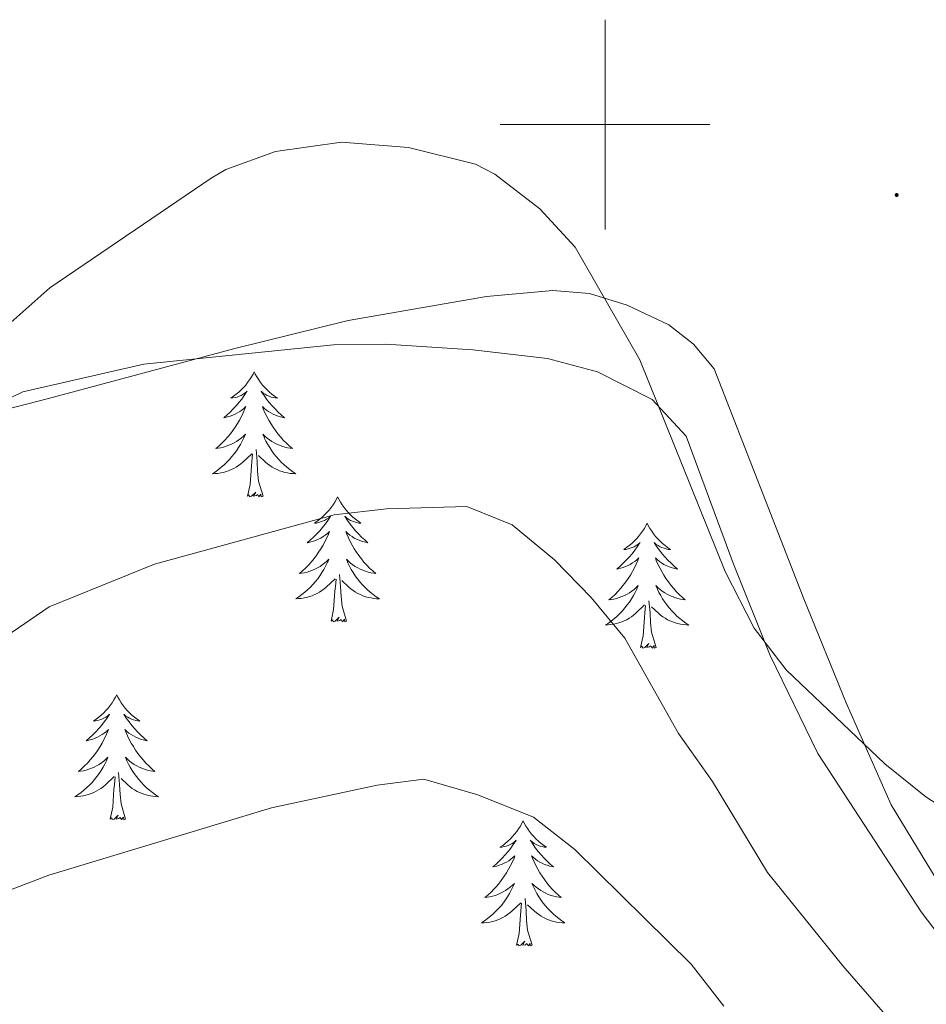
# Model space of a CAD drawing. Units: metres. Extents: x 631020 to 635531, y 4699196 to 4702251.
# Drawn here: x 632444 to 632531, y 4700916 to 4701010 of the extents above; entities that cross this region are included whole.
import ezdxf

# ---------------------------------------------------------------- set-up
doc = ezdxf.new("R2010")
doc.units = ezdxf.units.M
doc.header["$MEASUREMENT"] = 0
for name, color, linetype, lineweight in [('Carátula', 7, 'Continuous', 5), ('Level 35', 92, 'Continuous', 0), ('Level 36', 19, 'Continuous', 40), ('Level 5', 36, 'Continuous', 0), ('Level 63', 7, 'Continuous', 0), ('Level 7', 1, 'Continuous', 0)]:
    doc.layers.add(name, color=color, linetype=linetype, lineweight=lineweight)

# ---------------------------------------------------------------- blocks, each defined once
blk = doc.blocks.new('5PATER')
at = {"layer": 'Carátula', "linetype": 'Continuous', "lineweight": 5}
h = blk.add_hatch(color=250, dxfattribs=at)
edge = h.paths.add_edge_path()
edge.add_ellipse((0, 0.01), major_axis=(-1.33, -1.34), ratio=0.999422, start_angle=0, end_angle=360)

msp = doc.modelspace()

# ---------------------------------------------------------------- linework, layer by layer
at = {"layer": 'Level 35', "color": 92, "linetype": 'Continuous', "lineweight": 0, "ltscale": 0.5}
for points in [[(632350.14, 4700974.52, 406.71), (632362.16, 4700977.03, 407.06), (632374.33, 4700981.02, 407.13), (632385.5, 4700983.55, 407.42), (632392.54, 4700983.85, 408.86), (632396.21, 4700984, 409.62), (632401.84, 4700982.88, 410.4), (632407.24, 4700980.61, 410.4), (632411.83, 4700977.62, 410.61), (632416.71, 4700974.41, 411.6), (632426.29, 4700969.58, 412.45), (632434.68, 4700969.8, 412.59), (632444.48, 4700974.52, 414.15), (632456.04, 4700977.16, 414.15), (632474.12, 4700979.02, 414.04), (632479.12, 4700979.06, 414.08), (632487.39, 4700978.52, 413.63), (632494.52, 4700977.69, 412.9), (632499.3, 4700976.42, 412.99), (632504.49, 4700973.78, 413.13)], [(632504.49, 4700973.78, 413.13), (632507.74, 4700970.31, 413.24), (632512.22, 4700958.2, 414.15), (632515.76, 4700949.38, 414.15), (632520.31, 4700940.04, 414.3), (632530.15, 4700924.94, 415.89), (632536.42, 4700916.72, 416.19), (632553.3, 4700897.71, 416.28)]]:
    msp.add_polyline3d(points, dxfattribs=at)
at = {"layer": 'Level 36', "color": 92, "linetype": 'Continuous', "lineweight": 0}
for points in [[(632466.55, 4700976.44), (632466.44, 4700976.22), (632466.28, 4700975.94), (632466.11, 4700975.68), (632465.93, 4700975.42), (632465.74, 4700975.17), (632465.53, 4700974.93), (632465.31, 4700974.71), (632465.08, 4700974.49), (632464.84, 4700974.29), (632464.59, 4700974.1), (632464.33, 4700973.92), (632464.53, 4700973.94), (632464.73, 4700973.98), (632464.93, 4700974.03), (632465.12, 4700974.1), (632465.31, 4700974.19), (632465.5, 4700974.29), (632465.67, 4700974.4), (632465.87, 4700974.59), (632465.83, 4700974.52), (632465.6, 4700974.18), (632465.36, 4700973.84), (632465.1, 4700973.52), (632464.84, 4700973.2), (632464.56, 4700972.9), (632464.26, 4700972.6), (632463.96, 4700972.32), (632463.65, 4700972.05), (632463.77, 4700972.07), (632464.02, 4700972.13), (632464.26, 4700972.2), (632464.5, 4700972.29), (632464.73, 4700972.39), (632464.95, 4700972.51), (632465.17, 4700972.64), (632465.37, 4700972.79), (632465.57, 4700972.94), (632465.76, 4700973.12), (632465.67, 4700972.89), (632465.51, 4700972.53), (632465.34, 4700972.18), (632465.16, 4700971.83), (632464.96, 4700971.49), (632464.74, 4700971.16), (632464.52, 4700970.84), (632464.28, 4700970.53), (632464.03, 4700970.22), (632463.76, 4700969.93), (632463.49, 4700969.65), (632463.2, 4700969.38), (632462.9, 4700969.12), (632463.1, 4700969.15), (632463.37, 4700969.19), (632463.63, 4700969.26), (632463.89, 4700969.34), (632464.14, 4700969.43), (632464.39, 4700969.54), (632464.63, 4700969.66), (632464.87, 4700969.8), (632465.09, 4700969.95), (632465.31, 4700970.11), (632465.52, 4700970.29), (632465.71, 4700970.48), (632465.57, 4700970.15)], [(632466.55, 4700976.44), (632466.66, 4700976.22), (632466.81, 4700975.94), (632466.98, 4700975.68), (632467.16, 4700975.42), (632467.36, 4700975.17), (632467.56, 4700974.93), (632467.78, 4700974.71), (632468.01, 4700974.49), (632468.25, 4700974.29), (632468.5, 4700974.1), (632468.76, 4700973.92), (632468.56, 4700973.94), (632468.36, 4700973.98), (632468.16, 4700974.03), (632467.97, 4700974.1), (632467.78, 4700974.19), (632467.6, 4700974.29), (632467.42, 4700974.4), (632467.22, 4700974.59), (632467.26, 4700974.52), (632467.49, 4700974.18), (632467.73, 4700973.84), (632467.99, 4700973.52), (632468.26, 4700973.2), (632468.54, 4700972.9), (632468.83, 4700972.6), (632469.13, 4700972.32), (632469.44, 4700972.05), (632469.32, 4700972.07), (632469.07, 4700972.13), (632468.83, 4700972.2), (632468.6, 4700972.29), (632468.36, 4700972.39), (632468.14, 4700972.51), (632467.93, 4700972.64), (632467.72, 4700972.79), (632467.52, 4700972.94), (632467.34, 4700973.12), (632467.42, 4700972.89), (632467.58, 4700972.53), (632467.75, 4700972.18), (632467.94, 4700971.83), (632468.14, 4700971.49), (632468.35, 4700971.16), (632468.57, 4700970.84), (632468.81, 4700970.53), (632469.06, 4700970.22), (632469.33, 4700969.93), (632469.6, 4700969.65), (632469.89, 4700969.38), (632470.19, 4700969.12), (632469.99, 4700969.15), (632469.72, 4700969.19), (632469.46, 4700969.26), (632469.2, 4700969.34), (632468.95, 4700969.43), (632468.7, 4700969.54), (632468.46, 4700969.66), (632468.22, 4700969.8), (632468, 4700969.95), (632467.78, 4700970.11), (632467.58, 4700970.29), (632467.38, 4700970.48), (632467.52, 4700970.15)], [(632465.568, 4700970.148), (632465.408, 4700969.828), (632465.238, 4700969.518), (632465.058, 4700969.208), (632464.858, 4700968.908), (632464.658, 4700968.618), (632464.428, 4700968.348), (632464.198, 4700968.078), (632463.947, 4700967.818), (632463.687, 4700967.578), (632463.417, 4700967.338), (632463.137, 4700967.118), (632462.857, 4700966.908), (632462.567, 4700966.719), (632462.827, 4700966.728), (632463.087, 4700966.748), (632463.357, 4700966.798), (632463.617, 4700966.848), (632463.867, 4700966.918), (632464.117, 4700967.008), (632464.357, 4700967.108), (632464.597, 4700967.228), (632464.827, 4700967.358), (632465.047, 4700967.508), (632465.267, 4700967.658), (632465.468, 4700967.828), (632466.318, 4700968.628)], [(632467.518, 4700970.148), (632467.678, 4700969.828), (632467.848, 4700969.518), (632468.028, 4700969.208), (632468.228, 4700968.908), (632468.438, 4700968.618), (632468.658, 4700968.348), (632468.898, 4700968.078), (632469.138, 4700967.818), (632469.398, 4700967.578), (632469.668, 4700967.338), (632469.948, 4700967.118), (632470.238, 4700966.908), (632470.528, 4700966.718), (632470.258, 4700966.728), (632469.998, 4700966.748), (632469.738, 4700966.798), (632469.478, 4700966.848), (632469.218, 4700966.918), (632468.968, 4700967.008), (632468.728, 4700967.108), (632468.488, 4700967.228), (632468.258, 4700967.358), (632468.038, 4700967.508), (632467.818, 4700967.658), (632467.618, 4700967.828), (632466.958, 4700968.448)], [(632465.93, 4700964.58), (632466.17, 4700965.7), (632466.28, 4700967.44), (632466.33, 4700967.88), (632466.4, 4700968.6)], [(632467.4, 4700964.58), (632466.97, 4700966.02), (632466.88, 4700966.93), (632466.83, 4700967.88), (632466.73, 4700969.04)], [(632467.4, 4700964.58), (632467.22, 4700964.52), (632467.2, 4700964.76), (632467.01, 4700964.53), (632466.89, 4700964.74), (632466.77, 4700964.63), (632466.5, 4700964.57), (632466.7, 4700964.97), (632466.31, 4700964.59), (632466.12, 4700964.53), (632466.08, 4700964.7), (632465.93, 4700964.58)], [(632474.51, 4700964.52), (632474.4, 4700964.3), (632474.24, 4700964.02), (632474.07, 4700963.76), (632473.89, 4700963.5), (632473.7, 4700963.25), (632473.49, 4700963.01), (632473.27, 4700962.79), (632473.04, 4700962.57), (632472.8, 4700962.37), (632472.55, 4700962.18), (632472.29, 4700962), (632472.49, 4700962.02), (632472.69, 4700962.06), (632472.89, 4700962.12), (632473.08, 4700962.18), (632473.27, 4700962.27), (632473.46, 4700962.37), (632473.63, 4700962.48), (632473.83, 4700962.67), (632473.79, 4700962.61), (632473.56, 4700962.26), (632473.32, 4700961.92), (632473.06, 4700961.6), (632472.8, 4700961.28), (632472.52, 4700960.98), (632472.22, 4700960.68), (632471.92, 4700960.4), (632471.61, 4700960.13), (632471.73, 4700960.15), (632471.98, 4700960.21), (632472.22, 4700960.28), (632472.46, 4700960.37), (632472.69, 4700960.48), (632472.91, 4700960.59), (632473.13, 4700960.72), (632473.33, 4700960.87), (632473.53, 4700961.03), (632473.72, 4700961.2), (632473.63, 4700960.97), (632473.47, 4700960.61), (632473.3, 4700960.26), (632473.12, 4700959.91), (632472.92, 4700959.57), (632472.7, 4700959.24), (632472.48, 4700958.92), (632472.24, 4700958.61), (632471.99, 4700958.3), (632471.72, 4700958.01), (632471.45, 4700957.73), (632471.16, 4700957.46), (632470.86, 4700957.2), (632471.06, 4700957.23), (632471.33, 4700957.28), (632471.59, 4700957.34), (632471.85, 4700957.42), (632472.1, 4700957.51), (632472.35, 4700957.62), (632472.59, 4700957.74), (632472.83, 4700957.88), (632473.05, 4700958.03), (632473.27, 4700958.19), (632473.48, 4700958.37), (632473.67, 4700958.56), (632473.53, 4700958.23)], [(632474.51, 4700964.52), (632474.62, 4700964.3), (632474.77, 4700964.02), (632474.94, 4700963.76), (632475.12, 4700963.5), (632475.32, 4700963.25), (632475.52, 4700963.01), (632475.74, 4700962.79), (632475.97, 4700962.57), (632476.21, 4700962.37), (632476.46, 4700962.18), (632476.72, 4700962), (632476.52, 4700962.02), (632476.32, 4700962.06), (632476.12, 4700962.12), (632475.93, 4700962.18), (632475.74, 4700962.27), (632475.56, 4700962.37), (632475.38, 4700962.48), (632475.18, 4700962.67), (632475.22, 4700962.61), (632475.45, 4700962.26), (632475.69, 4700961.92), (632475.95, 4700961.6), (632476.22, 4700961.28), (632476.5, 4700960.98), (632476.79, 4700960.68), (632477.09, 4700960.4), (632477.4, 4700960.13), (632477.28, 4700960.15), (632477.03, 4700960.21), (632476.79, 4700960.28), (632476.56, 4700960.37), (632476.32, 4700960.48), (632476.1, 4700960.59), (632475.89, 4700960.72), (632475.68, 4700960.87), (632475.48, 4700961.03), (632475.3, 4700961.2), (632475.38, 4700960.97), (632475.54, 4700960.61), (632475.71, 4700960.26), (632475.9, 4700959.91), (632476.1, 4700959.57), (632476.31, 4700959.24), (632476.53, 4700958.92), (632476.77, 4700958.61), (632477.02, 4700958.3), (632477.29, 4700958.01), (632477.56, 4700957.73), (632477.85, 4700957.46), (632478.15, 4700957.2), (632477.95, 4700957.23), (632477.68, 4700957.28), (632477.42, 4700957.34), (632477.16, 4700957.42), (632476.91, 4700957.51), (632476.66, 4700957.62), (632476.42, 4700957.74), (632476.18, 4700957.88), (632475.96, 4700958.03), (632475.74, 4700958.19), (632475.54, 4700958.37), (632475.34, 4700958.56), (632475.48, 4700958.23)], [(632504.02, 4700962.01), (632503.91, 4700961.79), (632503.76, 4700961.51), (632503.59, 4700961.25), (632503.4, 4700960.99), (632503.21, 4700960.74), (632503, 4700960.5), (632502.78, 4700960.28), (632502.56, 4700960.06), (632502.32, 4700959.86), (632502.06, 4700959.67), (632501.8, 4700959.49), (632502, 4700959.51), (632502.21, 4700959.55), (632502.4, 4700959.61), (632502.6, 4700959.68), (632502.79, 4700959.76), (632502.97, 4700959.86), (632503.14, 4700959.97), (632503.35, 4700960.16), (632503.31, 4700960.1), (632503.08, 4700959.75), (632502.84, 4700959.42), (632502.58, 4700959.09), (632502.31, 4700958.77), (632502.03, 4700958.47), (632501.74, 4700958.18), (632501.44, 4700957.89), (632501.12, 4700957.62), (632501.25, 4700957.64), (632501.49, 4700957.7), (632501.74, 4700957.78), (632501.97, 4700957.86), (632502.2, 4700957.97), (632502.42, 4700958.08), (632502.64, 4700958.22), (632502.85, 4700958.36), (632503.04, 4700958.52), (632503.23, 4700958.69), (632503.14, 4700958.46), (632502.99, 4700958.1), (632502.82, 4700957.75), (632502.63, 4700957.4), (632502.43, 4700957.06), (632502.22, 4700956.73), (632501.99, 4700956.41), (632501.75, 4700956.1), (632501.5, 4700955.8), (632501.24, 4700955.5), (632500.96, 4700955.22), (632500.68, 4700954.95), (632500.38, 4700954.69), (632500.58, 4700954.72), (632500.84, 4700954.77), (632501.11, 4700954.83), (632501.36, 4700954.91), (632501.62, 4700955), (632501.87, 4700955.11), (632502.11, 4700955.23), (632502.34, 4700955.37), (632502.57, 4700955.52), (632502.78, 4700955.68), (632502.99, 4700955.86), (632503.18, 4700956.05), (632503.04, 4700955.72)], [(632504.02, 4700962.01), (632504.13, 4700961.79), (632504.29, 4700961.51), (632504.46, 4700961.25), (632504.64, 4700960.99), (632504.83, 4700960.74), (632505.04, 4700960.5), (632505.26, 4700960.28), (632505.49, 4700960.06), (632505.73, 4700959.86), (632505.98, 4700959.67), (632506.24, 4700959.49), (632506.04, 4700959.51), (632505.84, 4700959.55), (632505.64, 4700959.61), (632505.44, 4700959.68), (632505.25, 4700959.76), (632505.07, 4700959.86), (632504.9, 4700959.97), (632504.69, 4700960.16), (632504.73, 4700960.1), (632504.96, 4700959.75), (632505.21, 4700959.42), (632505.46, 4700959.09), (632505.73, 4700958.77), (632506.01, 4700958.47), (632506.3, 4700958.18), (632506.61, 4700957.89), (632506.92, 4700957.62), (632506.8, 4700957.64), (632506.55, 4700957.7), (632506.31, 4700957.78), (632506.07, 4700957.86), (632505.84, 4700957.97), (632505.62, 4700958.08), (632505.4, 4700958.22), (632505.19, 4700958.36), (632505, 4700958.52), (632504.81, 4700958.69), (632504.9, 4700958.46), (632505.05, 4700958.1), (632505.22, 4700957.75), (632505.41, 4700957.4), (632505.61, 4700957.06), (632505.82, 4700956.73), (632506.05, 4700956.41), (632506.29, 4700956.1), (632506.54, 4700955.8), (632506.8, 4700955.5), (632507.08, 4700955.22), (632507.36, 4700954.95), (632507.66, 4700954.69), (632507.47, 4700954.72), (632507.2, 4700954.77), (632506.94, 4700954.83), (632506.68, 4700954.91), (632506.42, 4700955), (632506.17, 4700955.11), (632505.93, 4700955.23), (632505.7, 4700955.37), (632505.47, 4700955.52), (632505.26, 4700955.68), (632505.05, 4700955.86), (632504.86, 4700956.05), (632505, 4700955.72)], [(632473.526, 4700958.227), (632473.366, 4700957.907), (632473.196, 4700957.597), (632473.016, 4700957.288), (632472.816, 4700956.988), (632472.616, 4700956.708), (632472.386, 4700956.428), (632472.156, 4700956.158), (632471.906, 4700955.898), (632471.645, 4700955.658), (632471.375, 4700955.418), (632471.095, 4700955.198), (632470.815, 4700954.988), (632470.525, 4700954.798), (632470.785, 4700954.808), (632471.045, 4700954.838), (632471.315, 4700954.878), (632471.575, 4700954.928), (632471.825, 4700954.998), (632472.075, 4700955.088), (632472.315, 4700955.198), (632472.555, 4700955.308), (632472.785, 4700955.438), (632473.006, 4700955.588), (632473.226, 4700955.738), (632473.426, 4700955.917), (632474.276, 4700956.707)], [(632475.476, 4700958.227), (632475.636, 4700957.907), (632475.806, 4700957.597), (632475.986, 4700957.287), (632476.186, 4700956.987), (632476.396, 4700956.707), (632476.616, 4700956.427), (632476.856, 4700956.157), (632477.096, 4700955.897), (632477.356, 4700955.657), (632477.626, 4700955.417), (632477.906, 4700955.197), (632478.196, 4700954.987), (632478.486, 4700954.797), (632478.216, 4700954.807), (632477.956, 4700954.837), (632477.696, 4700954.877), (632477.436, 4700954.927), (632477.176, 4700954.997), (632476.926, 4700955.087), (632476.686, 4700955.197), (632476.446, 4700955.307), (632476.216, 4700955.437), (632475.996, 4700955.587), (632475.776, 4700955.737), (632475.576, 4700955.917), (632474.916, 4700956.537)], [(632473.89, 4700952.66), (632474.13, 4700953.78), (632474.24, 4700955.52), (632474.29, 4700955.96), (632474.36, 4700956.68)], [(632475.36, 4700952.66), (632474.93, 4700954.1), (632474.84, 4700955.01), (632474.79, 4700955.96), (632474.69, 4700957.12)], [(632503.038, 4700955.724), (632502.887, 4700955.404), (632502.717, 4700955.094), (632502.537, 4700954.784), (632502.337, 4700954.484), (632502.127, 4700954.204), (632501.907, 4700953.924), (632501.667, 4700953.654), (632501.427, 4700953.394), (632501.167, 4700953.154), (632500.897, 4700952.914), (632500.617, 4700952.694), (632500.327, 4700952.484), (632500.037, 4700952.294), (632500.307, 4700952.304), (632500.567, 4700952.334), (632500.827, 4700952.374), (632501.087, 4700952.424), (632501.337, 4700952.504), (632501.597, 4700952.584), (632501.837, 4700952.694), (632502.077, 4700952.804), (632502.307, 4700952.934), (632502.527, 4700953.084), (632502.737, 4700953.244), (632502.937, 4700953.414), (632503.787, 4700954.204)], [(632504.998, 4700955.724), (632505.148, 4700955.404), (632505.318, 4700955.094), (632505.497, 4700954.784), (632505.697, 4700954.484), (632505.907, 4700954.204), (632506.137, 4700953.924), (632506.367, 4700953.654), (632506.617, 4700953.394), (632506.867, 4700953.154), (632507.137, 4700952.914), (632507.417, 4700952.693), (632507.707, 4700952.483), (632507.997, 4700952.293), (632507.737, 4700952.303), (632507.467, 4700952.333), (632507.207, 4700952.374), (632506.947, 4700952.424), (632506.697, 4700952.504), (632506.447, 4700952.584), (632506.197, 4700952.694), (632505.957, 4700952.804), (632505.737, 4700952.934), (632505.507, 4700953.084), (632505.297, 4700953.244), (632505.097, 4700953.414), (632504.437, 4700954.034)], [(632504.87, 4700950.16), (632504.44, 4700951.6), (632504.35, 4700952.5), (632504.31, 4700953.45), (632504.2, 4700954.61)], [(632503.4, 4700950.16), (632503.65, 4700951.27), (632503.76, 4700953.02), (632503.81, 4700953.45), (632503.87, 4700954.17)], [(632475.36, 4700952.66), (632475.18, 4700952.6), (632475.16, 4700952.84), (632474.97, 4700952.61), (632474.85, 4700952.82), (632474.73, 4700952.71), (632474.46, 4700952.66), (632474.66, 4700953.05), (632474.27, 4700952.67), (632474.08, 4700952.61), (632474.04, 4700952.78), (632473.89, 4700952.66)], [(632504.87, 4700950.16), (632504.7, 4700950.09), (632504.68, 4700950.33), (632504.49, 4700950.1), (632504.37, 4700950.31), (632504.25, 4700950.2), (632503.98, 4700950.15), (632504.17, 4700950.54), (632503.79, 4700950.16), (632503.6, 4700950.1), (632503.56, 4700950.27), (632503.4, 4700950.16)], [(632453.44, 4700945.65), (632453.33, 4700945.43), (632453.17, 4700945.15), (632453, 4700944.89), (632452.82, 4700944.63), (632452.63, 4700944.38), (632452.42, 4700944.14), (632452.2, 4700943.92), (632451.97, 4700943.7), (632451.73, 4700943.5), (632451.48, 4700943.31), (632451.22, 4700943.13), (632451.42, 4700943.15), (632451.62, 4700943.19), (632451.82, 4700943.25), (632452.02, 4700943.32), (632452.2, 4700943.4), (632452.39, 4700943.5), (632452.56, 4700943.61), (632452.76, 4700943.8), (632452.72, 4700943.74), (632452.49, 4700943.39), (632452.25, 4700943.06), (632452, 4700942.73), (632451.73, 4700942.42), (632451.45, 4700942.11), (632451.16, 4700941.82), (632450.85, 4700941.53), (632450.54, 4700941.26), (632450.66, 4700941.28), (632450.91, 4700941.34), (632451.15, 4700941.42), (632451.39, 4700941.5), (632451.62, 4700941.61), (632451.84, 4700941.72), (632452.06, 4700941.86), (632452.26, 4700942), (632452.46, 4700942.16), (632452.65, 4700942.33), (632452.56, 4700942.11), (632452.4, 4700941.74), (632452.23, 4700941.39), (632452.05, 4700941.04), (632451.85, 4700940.7), (632451.64, 4700940.37), (632451.41, 4700940.05), (632451.17, 4700939.74), (632450.92, 4700939.44), (632450.66, 4700939.14), (632450.38, 4700938.86), (632450.09, 4700938.59), (632449.8, 4700938.34), (632449.99, 4700938.36), (632450.26, 4700938.41), (632450.52, 4700938.47), (632450.78, 4700938.55), (632451.04, 4700938.64), (632451.28, 4700938.75), (632451.52, 4700938.87), (632451.76, 4700939.01), (632451.98, 4700939.16), (632452.2, 4700939.33), (632452.41, 4700939.5), (632452.6, 4700939.69), (632452.46, 4700939.36)], [(632453.44, 4700945.65), (632453.55, 4700945.43), (632453.7, 4700945.15), (632453.87, 4700944.89), (632454.05, 4700944.63), (632454.25, 4700944.38), (632454.45, 4700944.14), (632454.67, 4700943.92), (632454.9, 4700943.7), (632455.14, 4700943.5), (632455.39, 4700943.31), (632455.65, 4700943.13), (632455.46, 4700943.15), (632455.25, 4700943.19), (632455.05, 4700943.25), (632454.86, 4700943.32), (632454.67, 4700943.4), (632454.49, 4700943.5), (632454.31, 4700943.61), (632454.11, 4700943.8), (632454.15, 4700943.74), (632454.38, 4700943.39), (632454.62, 4700943.06), (632454.88, 4700942.73), (632455.15, 4700942.42), (632455.43, 4700942.11), (632455.72, 4700941.82), (632456.02, 4700941.53), (632456.34, 4700941.26), (632456.21, 4700941.28), (632455.96, 4700941.34), (632455.72, 4700941.42), (632455.49, 4700941.5), (632455.26, 4700941.61), (632455.03, 4700941.72), (632454.82, 4700941.86), (632454.61, 4700942), (632454.41, 4700942.16), (632454.23, 4700942.33), (632454.31, 4700942.11), (632454.47, 4700941.74), (632454.64, 4700941.39), (632454.83, 4700941.04), (632455.03, 4700940.7), (632455.24, 4700940.37), (632455.46, 4700940.05), (632455.7, 4700939.74), (632455.96, 4700939.44), (632456.22, 4700939.14), (632456.49, 4700938.86), (632456.78, 4700938.59), (632457.08, 4700938.34), (632456.88, 4700938.36), (632456.62, 4700938.41), (632456.35, 4700938.47), (632456.09, 4700938.55), (632455.84, 4700938.64), (632455.59, 4700938.75), (632455.35, 4700938.87), (632455.12, 4700939.01), (632454.89, 4700939.16), (632454.67, 4700939.33), (632454.47, 4700939.5), (632454.27, 4700939.69), (632454.41, 4700939.36)], [(632452.461, 4700939.36), (632452.301, 4700939.04), (632452.141, 4700938.731), (632451.951, 4700938.421), (632451.761, 4700938.131), (632451.55, 4700937.841), (632451.32, 4700937.561), (632451.09, 4700937.291), (632450.84, 4700937.031), (632450.58, 4700936.791), (632450.32, 4700936.561), (632450.04, 4700936.331), (632449.75, 4700936.121), (632449.46, 4700935.931), (632449.72, 4700935.941), (632449.98, 4700935.971), (632450.25, 4700936.011), (632450.51, 4700936.061), (632450.76, 4700936.141), (632451.01, 4700936.221), (632451.26, 4700936.331), (632451.49, 4700936.441), (632451.72, 4700936.571), (632451.94, 4700936.721), (632452.16, 4700936.881), (632452.36, 4700937.051), (632453.211, 4700937.85)], [(632454.411, 4700939.36), (632454.571, 4700939.04), (632454.741, 4700938.73), (632454.921, 4700938.42), (632455.121, 4700938.13), (632455.331, 4700937.84), (632455.551, 4700937.56), (632455.791, 4700937.29), (632456.031, 4700937.03), (632456.291, 4700936.79), (632456.561, 4700936.56), (632456.841, 4700936.33), (632457.131, 4700936.12), (632457.42, 4700935.93), (632457.15, 4700935.94), (632456.89, 4700935.97), (632456.63, 4700936.01), (632456.37, 4700936.06), (632456.11, 4700936.14), (632455.86, 4700936.22), (632455.62, 4700936.33), (632455.38, 4700936.44), (632455.15, 4700936.57), (632454.93, 4700936.72), (632454.721, 4700936.88), (632454.511, 4700937.05), (632453.861, 4700937.67)], [(632452.82, 4700933.8), (632453.06, 4700934.92), (632453.18, 4700936.66), (632453.22, 4700937.09), (632453.29, 4700937.81)], [(632454.29, 4700933.8), (632453.86, 4700935.24), (632453.77, 4700936.14), (632453.72, 4700937.09), (632453.62, 4700938.25)], [(632454.29, 4700933.8), (632454.11, 4700933.73), (632454.1, 4700933.97), (632453.9, 4700933.75), (632453.78, 4700933.95), (632453.66, 4700933.84), (632453.39, 4700933.79), (632453.59, 4700934.18), (632453.2, 4700933.8), (632453.02, 4700933.75), (632452.98, 4700933.91), (632452.82, 4700933.8)], [(632492.2, 4700933.62), (632492.09, 4700933.4), (632491.94, 4700933.13), (632491.77, 4700932.86), (632491.59, 4700932.61), (632491.39, 4700932.36), (632491.19, 4700932.12), (632490.97, 4700931.89), (632490.74, 4700931.68), (632490.5, 4700931.48), (632490.25, 4700931.28), (632489.99, 4700931.11), (632490.18, 4700931.13), (632490.39, 4700931.17), (632490.59, 4700931.22), (632490.78, 4700931.29), (632490.97, 4700931.38), (632491.15, 4700931.48), (632491.33, 4700931.59), (632491.53, 4700931.78), (632491.49, 4700931.71), (632491.26, 4700931.37), (632491.02, 4700931.03), (632490.76, 4700930.71), (632490.49, 4700930.39), (632490.21, 4700930.08), (632489.92, 4700929.79), (632489.62, 4700929.51), (632489.3, 4700929.24), (632489.43, 4700929.26), (632489.68, 4700929.32), (632489.92, 4700929.39), (632490.15, 4700929.48), (632490.38, 4700929.58), (632490.61, 4700929.7), (632490.82, 4700929.83), (632491.03, 4700929.98), (632491.23, 4700930.13), (632491.41, 4700930.3), (632491.33, 4700930.08), (632491.17, 4700929.72), (632491, 4700929.37), (632490.81, 4700929.02), (632490.61, 4700928.68), (632490.4, 4700928.35), (632490.18, 4700928.03), (632489.94, 4700927.71), (632489.68, 4700927.41), (632489.42, 4700927.12), (632489.15, 4700926.84), (632488.86, 4700926.57), (632488.56, 4700926.31), (632488.76, 4700926.34), (632489.02, 4700926.38), (632489.29, 4700926.44), (632489.55, 4700926.52), (632489.8, 4700926.62), (632490.05, 4700926.73), (632490.29, 4700926.85), (632490.52, 4700926.99), (632490.75, 4700927.14), (632490.97, 4700927.3), (632491.17, 4700927.48), (632491.37, 4700927.66), (632491.23, 4700927.34)], [(632492.2, 4700933.62), (632492.31, 4700933.4), (632492.47, 4700933.13), (632492.64, 4700932.86), (632492.82, 4700932.61), (632493.01, 4700932.36), (632493.22, 4700932.12), (632493.44, 4700931.89), (632493.67, 4700931.68), (632493.91, 4700931.48), (632494.16, 4700931.28), (632494.42, 4700931.11), (632494.22, 4700931.13), (632494.02, 4700931.17), (632493.82, 4700931.22), (632493.62, 4700931.29), (632493.44, 4700931.38), (632493.25, 4700931.48), (632493.08, 4700931.59), (632492.88, 4700931.78), (632492.92, 4700931.71), (632493.15, 4700931.37), (632493.39, 4700931.03), (632493.64, 4700930.71), (632493.91, 4700930.39), (632494.19, 4700930.08), (632494.48, 4700929.79), (632494.79, 4700929.51), (632495.1, 4700929.24), (632494.98, 4700929.26), (632494.73, 4700929.32), (632494.49, 4700929.39), (632494.25, 4700929.48), (632494.02, 4700929.58), (632493.8, 4700929.7), (632493.58, 4700929.83), (632493.38, 4700929.98), (632493.18, 4700930.13), (632492.99, 4700930.3), (632493.08, 4700930.08), (632493.24, 4700929.72), (632493.41, 4700929.37), (632493.59, 4700929.02), (632493.79, 4700928.68), (632494, 4700928.35), (632494.23, 4700928.03), (632494.47, 4700927.71), (632494.72, 4700927.41), (632494.98, 4700927.12), (632495.26, 4700926.84), (632495.55, 4700926.57), (632495.84, 4700926.31), (632495.65, 4700926.34), (632495.38, 4700926.38), (632495.12, 4700926.44), (632494.86, 4700926.52), (632494.6, 4700926.62), (632494.36, 4700926.73), (632494.12, 4700926.85), (632493.88, 4700926.99), (632493.66, 4700927.14), (632493.44, 4700927.3), (632493.23, 4700927.48), (632493.04, 4700927.66), (632493.18, 4700927.34)], [(632491.231, 4700927.336), (632491.071, 4700927.016), (632490.901, 4700926.696), (632490.721, 4700926.396), (632490.521, 4700926.096), (632490.311, 4700925.806), (632490.091, 4700925.536), (632489.85, 4700925.266), (632489.61, 4700925.006), (632489.35, 4700924.756), (632489.08, 4700924.526), (632488.8, 4700924.306), (632488.51, 4700924.097), (632488.22, 4700923.907), (632488.49, 4700923.917), (632488.75, 4700923.936), (632489.01, 4700923.976), (632489.27, 4700924.036), (632489.53, 4700924.106), (632489.78, 4700924.196), (632490.02, 4700924.296), (632490.26, 4700924.416), (632490.49, 4700924.546), (632490.71, 4700924.686), (632490.92, 4700924.846), (632491.13, 4700925.016), (632491.981, 4700925.816)], [(632493.181, 4700927.336), (632493.341, 4700927.016), (632493.501, 4700926.696), (632493.691, 4700926.396), (632493.881, 4700926.096), (632494.091, 4700925.806), (632494.321, 4700925.536), (632494.551, 4700925.266), (632494.801, 4700925.006), (632495.061, 4700924.756), (632495.321, 4700924.526), (632495.601, 4700924.306), (632495.891, 4700924.096), (632496.181, 4700923.906), (632495.921, 4700923.916), (632495.661, 4700923.936), (632495.391, 4700923.976), (632495.131, 4700924.036), (632494.881, 4700924.106), (632494.631, 4700924.196), (632494.381, 4700924.296), (632494.151, 4700924.416), (632493.921, 4700924.546), (632493.701, 4700924.686), (632493.481, 4700924.846), (632493.281, 4700925.016), (632492.621, 4700925.636)], [(632491.58, 4700921.77), (632491.83, 4700922.89), (632491.94, 4700924.63), (632491.99, 4700925.06), (632492.05, 4700925.79)], [(632493.05, 4700921.77), (632492.62, 4700923.21), (632492.53, 4700924.12), (632492.49, 4700925.06), (632492.39, 4700926.23)], [(632493.05, 4700921.77), (632492.88, 4700921.7), (632492.86, 4700921.94), (632492.67, 4700921.72), (632492.55, 4700921.92), (632492.43, 4700921.82), (632492.16, 4700921.76), (632492.36, 4700922.16), (632491.97, 4700921.78), (632491.78, 4700921.72), (632491.74, 4700921.88), (632491.58, 4700921.77)]]:
    msp.add_lwpolyline(points, dxfattribs=at)
msp.add_polyline3d([(632532.76, 4700926.17, 405.57), (632527.3, 4700935.14, 405.09), (632522.99, 4700944.88, 404.94), (632518.95, 4700954.78, 404.49), (632510.4, 4700976.71, 404.09), (632508.43, 4700979.08, 404.21), (632506.09, 4700980.92, 404.52), (632502.13, 4700982.78, 404.83), (632498.53, 4700983.9, 405.09), (632495.02, 4700984.17, 405.34), (632488.69, 4700983.62, 405.68), (632475.52, 4700981.34, 405.8), (632464.72, 4700978.65, 406.19), (632446.95, 4700973.9, 405.56), (632440.62, 4700972.26, 405.13)], dxfattribs=at)
at = {"layer": 'Level 5', "color": 36, "linetype": 'Continuous', "lineweight": 0}
for points in [[(632538.985, 4700930.47, 405), (632530.615, 4700935.931, 405), (632526.686, 4700939.062, 405), (632517.297, 4700948.032, 405), (632514.227, 4700951.993, 405), (632511.478, 4700957.383, 405), (632503.332, 4700977.573, 405), (632497.154, 4700988.304, 405), (632493.794, 4700991.984, 405), (632489.505, 4700995.285, 405), (632487.665, 4700996.215, 405), (632481.275, 4700997.805, 405), (632474.884, 4700998.326, 405), (632468.574, 4700997.427, 405), (632463.843, 4700995.718, 405), (632462.453, 4700994.898, 405), (632447.06, 4700984.44, 405), (632443.339, 4700981.12, 405)], [(632529.53, 4700911.97, 410), (632522.68, 4700919.82, 410), (632515.49, 4700928.7, 410), (632510.26, 4700937.39, 410), (632507.02, 4700941.94, 410), (632501.89, 4700951.05, 410), (632498.677, 4700954.914, 410), (632495.188, 4700958.495, 410), (632491.168, 4700961.845, 410), (632486.818, 4700963.606, 410), (632479.158, 4700963.377, 410), (632474.187, 4700962.787, 410), (632457.045, 4700958.099, 410), (632446.994, 4700954.041, 410), (632442.873, 4700951.211, 410), (632433.531, 4700946.233, 410), (632428.74, 4700942.963, 410), (632419.598, 4700938.014, 410), (632414.788, 4700936.655, 410), (632407.617, 4700935.816, 410), (632392.125, 4700932.268, 410), (632371.014, 4700931.04, 410), (632359.923, 4700932.012, 410), (632321.111, 4700933.826, 410)], [(632511.34, 4700915.95, 415), (632508.21, 4700919.96, 415), (632497.12, 4700930.9, 415), (632493.18, 4700933.98, 415), (632487.87, 4700936.1, 415), (632482.74, 4700937.59, 415), (632478.28, 4700937.02, 415), (632468.2, 4700934.88, 415), (632446.98, 4700928.46, 415), (632440.19, 4700925.89, 415), (632429.84, 4700922.84, 415), (632409.33, 4700917.72, 415), (632398.95, 4700916.47, 415), (632383.04, 4700915.53, 415)]]:
    msp.add_polyline3d(points, dxfattribs=at)
at = {"layer": 'Level 63', "linetype": 'Continuous', "lineweight": 0}
for points in [[(632500.01, 4700990), (632500.01, 4701010)], [(632490.01, 4701000), (632510.01, 4701000)]]:
    msp.add_lwpolyline(points, dxfattribs=at)

# ---------------------------------------------------------------- block references
at = {"layer": 'Level 7', "color": 19, "linetype": 'Continuous', "lineweight": 0, "xscale": 0.09999983015004542, "yscale": 0.09999983015004542}
msp.add_blockref('5PATER', (632527.82, 4700993.29, 402.69), dxfattribs=at)

doc.saveas('drawing.dxf')
